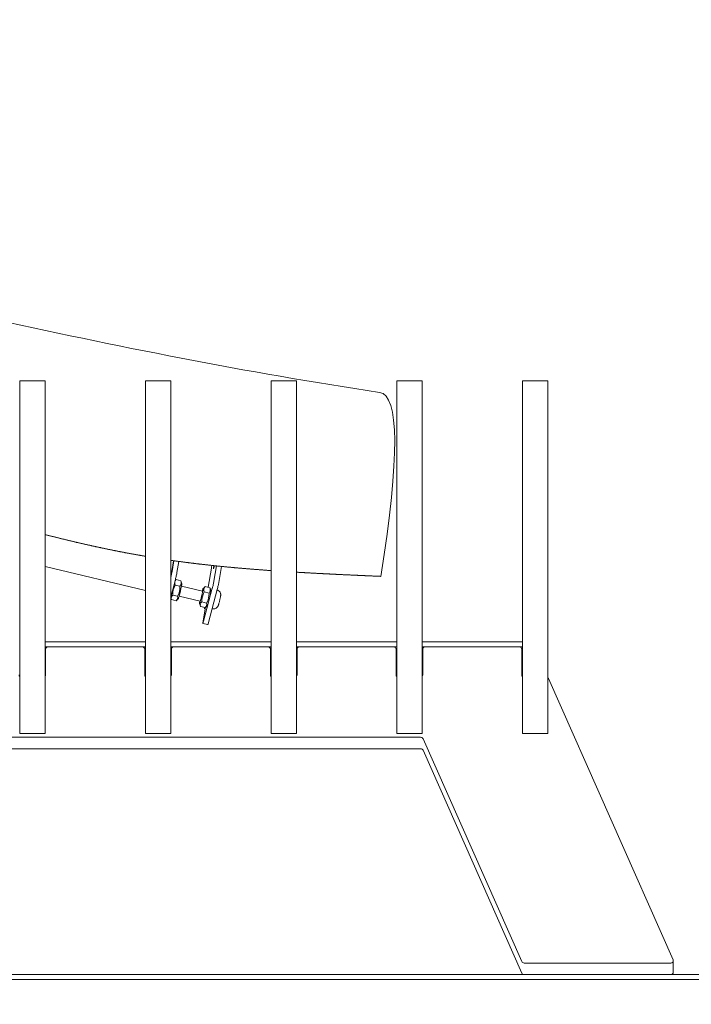
# Model space of a CAD drawing. Units: millimetres. Extents: x -7499 to 7775, y -763 to 5426.
# Drawn here: x -4867 to -4602, y 1310 to 1698 of the extents above; entities that cross this region are included whole.
import ezdxf

# ---------------------------------------------------------------- set-up
doc = ezdxf.new("R2010")
doc.units = ezdxf.units.MM
doc.header["$MEASUREMENT"] = 0
for name, color, linetype, lineweight in [('0_Pen_No__1', 7, 'Continuous', 13), ('0_Pen_No__2', 8, 'Continuous', 15), ('0_Pen_No__46', 5, 'Continuous', 35)]:
    doc.layers.add(name, color=color, linetype=linetype, lineweight=lineweight)
doc.layers.add('0_Pen_No__5', color=7, linetype='Continuous', lineweight=25, true_color=0x40a5ff)
doc.styles.add('GENERATED_STYLE_1', font='Arial')
doc.dimstyles.new('GENERATED_STYLE__2', dxfattribs={"dimtxt": 30, "dimasz": 38, "dimexe": 0.18, "dimexo": 4, "dimgap": 0.09, "dimtad": 1, "dimtih": 1, "dimtoh": 1, "dimdec": 0, "dimzin": 0, "dimdsep": 46, "dimtxsty": 'GENERATED_STYLE_1', "dimblk": 'ARROWHEAD_1', "dimblk1": 'ARROWHEAD_1', "dimblk2": 'ARROWHEAD_1', "dimcen": 0.09, "dimclrd": 8, "dimclre": 8, "dimclrt": 5, "dimadec": 0, "dimazin": 0, "dimtfac": 1, "dimtdec": 4, "dimtmove": 0, "dimatfit": 3, "dimfxl": 0, "dimtolj": 1, "dimtzin": 0, "dimarcsym": 0})

# ---------------------------------------------------------------- blocks, each defined once
blk = doc.blocks.new('*D51')
at = {"layer": '0_Pen_No__2', "linetype": 'Continuous'}
for p, q in [((-6110.73, 1001.38), (-6110.73, 1028.88)), ((-4506.73, 1001.38), (-4506.73, 1028.88)), ((-6100.73, 991.38), (-4516.73, 991.38)), ((-6110.73, 953.88), (-6110.73, 981.38)), ((-4506.73, 953.88), (-4506.73, 981.38))]:
    blk.add_line(p, q, dxfattribs=at)
at = {"layer": '0_Pen_No__5', "linetype": 'Continuous'}
for centre in [(-6110.73, 991.38), (-4506.73, 991.38)]:
    blk.add_circle(centre, 10, dxfattribs=at)
at = {"layer": '0_Pen_No__46', "insert": (-5360.21, 997.38), "char_height": 30, "attachment_point": 7, "style": 'GENERATED_STYLE_1'}
blk.add_mtext('\\A1;{\\fArial|b0|i0|c0|p34;1,604}', dxfattribs=at)
blk = doc.blocks.new('ARROWHEAD_1')
at = {"color": 0, "linetype": 'Continuous', "lineweight": 0}
blk.add_line((0, 0), (-1, 0), dxfattribs=at)
blk.add_circle((0, 0), 0.25, dxfattribs=at)
blk = doc.blocks.new('*D54')
at = {"layer": '0_Pen_No__2', "linetype": 'Continuous'}
for p, q in [((-6210.73, 931.38), (-6210.73, 958.88)), ((-4406.73, 931.38), (-4406.73, 958.88)), ((-6230.73, 921.38), (-6220.73, 921.38)), ((-6200.73, 921.38), (-4416.73, 921.38)), ((-4396.73, 921.38), (-4386.73, 921.38)), ((-6210.73, 883.88), (-6210.73, 911.38)), ((-4406.73, 883.88), (-4406.73, 911.38))]:
    blk.add_line(p, q, dxfattribs=at)
at = {"layer": '0_Pen_No__5', "linetype": 'Continuous'}
for centre in [(-6210.73, 921.38), (-4406.73, 921.38)]:
    blk.add_circle(centre, 10, dxfattribs=at)
at = {"layer": '0_Pen_No__46', "insert": (-5360.21, 927.38), "char_height": 30, "attachment_point": 7, "style": 'GENERATED_STYLE_1'}
blk.add_mtext('\\A1;{\\fArial|b0|i0|c0|p34;1,804}', dxfattribs=at)

msp = doc.modelspace()

# ---------------------------------------------------------------- linework, layer by layer
at = {"layer": '0_Pen_No__1', "linetype": 'Continuous'}
for p, q in [((-4867.2, 1555.49), (-4867.2, 1555.67)), ((-4867.2, 1555.67), (-4857.2, 1555.67)), ((-4867.2, 1536.56), (-4867.2, 1555.49)), ((-4857.2, 1555.67), (-4857.2, 1555.49)), ((-4857.2, 1555.49), (-4857.2, 1536.56)), ((-4817.58, 1555.49), (-4817.58, 1555.67)), ((-4817.58, 1555.67), (-4807.58, 1555.67)), ((-4817.58, 1536.56), (-4817.58, 1555.49)), ((-4807.58, 1555.67), (-4807.58, 1555.49)), ((-4807.58, 1555.49), (-4807.58, 1536.56)), ((-4767.97, 1555.49), (-4767.97, 1555.67)), ((-4767.97, 1555.67), (-4757.97, 1555.67)), ((-4767.97, 1536.56), (-4767.97, 1555.49)), ((-4757.97, 1555.67), (-4757.97, 1555.49)), ((-4757.97, 1555.49), (-4757.97, 1536.56)), ((-4718.35, 1555.49), (-4718.35, 1555.67)), ((-4718.35, 1555.67), (-4708.35, 1555.67)), ((-4718.35, 1536.56), (-4718.35, 1555.49)), ((-4708.35, 1555.67), (-4708.35, 1555.49)), ((-4708.35, 1555.49), (-4708.35, 1536.56)), ((-4668.73, 1555.49), (-4668.73, 1555.67)), ((-4668.73, 1555.67), (-4658.73, 1555.67)), ((-4668.73, 1536.56), (-4668.73, 1555.49)), ((-4658.73, 1555.67), (-4658.73, 1555.49)), ((-4658.73, 1555.49), (-4658.73, 1536.56)), ((-4867.2, 1535.17), (-4867.2, 1536.56)), ((-4867.2, 1416.94), (-4867.2, 1535.17)), ((-4857.2, 1536.56), (-4857.2, 1535.17)), ((-4857.2, 1535.17), (-4857.2, 1416.94)), ((-4817.58, 1535.17), (-4817.58, 1536.56)), ((-4817.58, 1416.94), (-4817.58, 1535.17)), ((-4807.58, 1536.56), (-4807.58, 1535.17)), ((-4807.58, 1535.17), (-4807.58, 1416.94)), ((-4767.97, 1535.17), (-4767.97, 1536.56)), ((-4767.97, 1416.94), (-4767.97, 1535.17)), ((-4757.97, 1536.56), (-4757.97, 1535.17)), ((-4757.97, 1535.17), (-4757.97, 1416.94)), ((-4718.35, 1535.17), (-4718.35, 1536.56)), ((-4718.35, 1416.94), (-4718.35, 1535.17)), ((-4708.35, 1536.56), (-4708.35, 1535.17)), ((-4708.35, 1535.17), (-4708.35, 1416.94)), ((-4668.73, 1535.17), (-4668.73, 1536.56)), ((-4668.73, 1416.94), (-4668.73, 1535.17)), ((-4658.73, 1536.56), (-4658.73, 1535.17)), ((-4658.73, 1535.17), (-4658.73, 1416.94)), ((-4806.44, 1484.7), (-4807.16, 1480.48)), ((-4806.34, 1484.68), (-4807.06, 1480.46)), ((-4804.36, 1484.41), (-4805.12, 1480)), ((-4817.58, 1472.96), (-4857.2, 1482.34)), ((-4791.5, 1481.77), (-4792.8, 1474.22)), ((-4789.49, 1482.63), (-4790.53, 1476.55)), ((-4787.5, 1482.43), (-4788.59, 1476.08)), ((-4805.73, 1477.3), (-4807.58, 1470.28)), ((-4805.87, 1476.77), (-4805.64, 1477.02)), ((-4803.56, 1476.76), (-4805.45, 1477.21)), ((-4803.2, 1475.55), (-4803.54, 1476.69)), ((-4803.93, 1474.62), (-4805.81, 1475.07)), ((-4795.06, 1472.66), (-4803.34, 1474.62)), ((-4794.85, 1473.58), (-4794.17, 1474.3)), ((-4791.15, 1473.85), (-4794.59, 1460.79)), ((-4792.09, 1474.05), (-4793.97, 1474.49)), ((-4789.2, 1473.39), (-4792.64, 1460.33)), ((-4791.72, 1472.84), (-4792.06, 1473.98)), ((-4807.58, 1470.23), (-4807.34, 1469.42)), ((-4805.43, 1468.91), (-4807.32, 1469.35)), ((-4804.86, 1470.69), (-4806.75, 1471.14)), ((-4804.55, 1469.82), (-4805.24, 1469.09)), ((-4795.98, 1468.76), (-4804.26, 1470.72)), ((-4792.45, 1471.9), (-4794.34, 1472.35)), ((-4796.21, 1467.85), (-4795.87, 1466.71)), ((-4793.96, 1466.19), (-4795.85, 1466.64)), ((-4793.39, 1467.98), (-4795.28, 1468.42)), ((-4794.83, 1460.22), (-4793.78, 1466.37)), ((-4794.2, 1465.77), (-4793.89, 1465.69)), ((-4793.08, 1467.11), (-4793.77, 1466.38)), ((-4791.05, 1465.75), (-4791.2, 1465.78)), ((-4794.86, 1459.91), (-4792.92, 1459.45)), ((-4857.2, 1452.66), (-4817.58, 1452.66)), ((-4857.2, 1450.66), (-4855.95, 1450.66)), ((-4856.95, 1449.77), (-4856.95, 1439.61)), ((-4818.83, 1450.66), (-4855.95, 1450.66)), ((-4818.83, 1450.66), (-4817.58, 1450.66)), ((-4817.83, 1439.61), (-4817.83, 1449.77)), ((-4807.58, 1452.66), (-4767.97, 1452.66)), ((-4807.58, 1450.66), (-4806.33, 1450.66)), ((-4807.33, 1449.77), (-4807.33, 1439.61)), ((-4769.22, 1450.66), (-4806.33, 1450.66)), ((-4769.22, 1450.66), (-4767.97, 1450.66)), ((-4768.22, 1439.61), (-4768.22, 1449.77)), ((-4757.97, 1452.66), (-4718.35, 1452.66)), ((-4757.97, 1450.66), (-4756.72, 1450.66)), ((-4757.72, 1449.77), (-4757.72, 1439.61)), ((-4719.6, 1450.66), (-4756.72, 1450.66)), ((-4719.6, 1450.66), (-4718.35, 1450.66)), ((-4718.6, 1439.61), (-4718.6, 1449.77)), ((-4708.35, 1452.66), (-4668.73, 1452.66)), ((-4708.35, 1450.66), (-4707.1, 1450.66)), ((-4708.1, 1449.77), (-4708.1, 1439.61)), ((-4669.98, 1450.66), (-4707.1, 1450.66)), ((-4669.98, 1450.66), (-4668.73, 1450.66)), ((-4668.98, 1439.61), (-4668.98, 1449.77)), ((-4609.27, 1327.14), (-4658.48, 1438.15)), ((-5279.83, 1415.02), (-4708.91, 1415.02)), ((-4867.2, 1416.51), (-4867.2, 1416.94)), ((-4867.2, 1416.51), (-4857.2, 1416.51)), ((-4857.2, 1416.94), (-4857.2, 1416.51)), ((-4817.58, 1416.51), (-4817.58, 1416.94)), ((-4817.58, 1416.51), (-4807.58, 1416.51)), ((-4807.58, 1416.94), (-4807.58, 1416.51)), ((-4767.97, 1416.51), (-4767.97, 1416.94)), ((-4767.97, 1416.51), (-4757.97, 1416.51)), ((-4757.97, 1416.94), (-4757.97, 1416.51)), ((-4718.35, 1416.51), (-4718.35, 1416.94)), ((-4718.35, 1416.51), (-4708.35, 1416.51)), ((-4708.35, 1416.94), (-4708.35, 1416.51)), ((-4707.98, 1414.46), (-4668.98, 1326.48)), ((-4668.73, 1416.51), (-4668.73, 1416.94)), ((-4668.73, 1416.51), (-4658.73, 1416.51)), ((-4658.73, 1416.94), (-4658.73, 1416.51)), ((-4708.91, 1410.48), (-5279.83, 1410.48)), ((-4668.98, 1321.94), (-4707.98, 1409.92)), ((-4668.05, 1325.92), (-4610.2, 1325.92)), ((-4609.2, 1326.81), (-4609.2, 1322.27)), ((-4506.73, 1321.38), (-6110.73, 1321.38)), ((-4506.73, 1319.38), (-6110.73, 1319.38))]:
    msp.add_line(p, q, dxfattribs=at)
at = {"layer": '0_Pen_No__1', "linetype": 'Continuous', "flags": 128}
for points in [[(-4857.2, 1495), (-4856.94, 1494.94), (-4856.69, 1494.88), (-4856.44, 1494.81), (-4856.19, 1494.75), (-4855.94, 1494.68), (-4855.69, 1494.62), (-4855.43, 1494.56), (-4855.18, 1494.49), (-4854.93, 1494.43), (-4854.68, 1494.37), (-4854.43, 1494.3), (-4854.18, 1494.24), (-4853.93, 1494.18), (-4853.68, 1494.11), (-4853.43, 1494.05), (-4853.18, 1493.99), (-4852.93, 1493.93), (-4852.68, 1493.86), (-4852.42, 1493.8), (-4852.17, 1493.74), (-4851.92, 1493.68), (-4851.67, 1493.62), (-4851.43, 1493.55), (-4851.18, 1493.49), (-4850.93, 1493.43), (-4850.68, 1493.37), (-4850.43, 1493.31), (-4850.18, 1493.25), (-4849.93, 1493.19), (-4849.68, 1493.13), (-4849.43, 1493.07), (-4849.18, 1493.01), (-4848.93, 1492.94), (-4848.68, 1492.88), (-4848.43, 1492.82), (-4848.19, 1492.76), (-4847.94, 1492.71), (-4847.69, 1492.65), (-4847.44, 1492.59), (-4847.19, 1492.53), (-4846.94, 1492.47), (-4846.7, 1492.41), (-4846.45, 1492.35), (-4846.2, 1492.29), (-4845.95, 1492.23), (-4845.7, 1492.17), (-4845.46, 1492.12), (-4845.21, 1492.06), (-4844.96, 1492), (-4844.71, 1491.94), (-4844.47, 1491.88), (-4844.22, 1491.83), (-4843.97, 1491.77), (-4843.72, 1491.71), (-4843.48, 1491.65), (-4843.23, 1491.6), (-4842.98, 1491.54), (-4842.74, 1491.48), (-4842.49, 1491.43), (-4842.24, 1491.37), (-4842, 1491.31), (-4841.75, 1491.26), (-4841.5, 1491.2), (-4841.25, 1491.14), (-4841.01, 1491.09), (-4840.76, 1491.03), (-4840.51, 1490.98), (-4840.27, 1490.92), (-4840.02, 1490.87), (-4839.78, 1490.81), (-4839.53, 1490.76), (-4839.28, 1490.7), (-4839.04, 1490.65), (-4838.79, 1490.59), (-4838.54, 1490.54), (-4838.3, 1490.48), (-4838.05, 1490.43), (-4837.81, 1490.38), (-4837.56, 1490.32), (-4837.31, 1490.27), (-4837.07, 1490.21), (-4836.82, 1490.16), (-4836.58, 1490.11), (-4836.33, 1490.05), (-4836.08, 1490), (-4835.84, 1489.95), (-4835.59, 1489.9), (-4835.35, 1489.84), (-4835.1, 1489.79), (-4834.85, 1489.74), (-4834.61, 1489.69), (-4834.36, 1489.63), (-4834.12, 1489.58), (-4833.87, 1489.53), (-4833.62, 1489.48), (-4833.38, 1489.43), (-4833.13, 1489.38), (-4832.89, 1489.32), (-4832.64, 1489.27), (-4832.4, 1489.22), (-4832.15, 1489.17), (-4831.9, 1489.12), (-4831.66, 1489.07), (-4831.41, 1489.02), (-4831.17, 1488.97), (-4830.92, 1488.92), (-4830.68, 1488.87), (-4830.43, 1488.82), (-4830.18, 1488.77), (-4829.94, 1488.72), (-4829.69, 1488.67), (-4829.45, 1488.62), (-4829.2, 1488.57), (-4828.95, 1488.53), (-4828.71, 1488.48), (-4828.46, 1488.43), (-4828.22, 1488.38), (-4827.97, 1488.33), (-4827.72, 1488.28), (-4827.48, 1488.24), (-4827.23, 1488.19), (-4826.99, 1488.14), (-4826.74, 1488.09), (-4826.49, 1488.04), (-4826.25, 1488), (-4826, 1487.95), (-4825.75, 1487.9), (-4825.51, 1487.86), (-4825.26, 1487.81), (-4825.01, 1487.76), (-4824.77, 1487.72), (-4824.52, 1487.67), (-4824.27, 1487.62), (-4824.03, 1487.58), (-4823.78, 1487.53), (-4823.53, 1487.49), (-4823.29, 1487.44), (-4823.04, 1487.39), (-4822.79, 1487.35), (-4822.54, 1487.3), (-4822.3, 1487.26), (-4822.05, 1487.21), (-4821.8, 1487.17), (-4821.55, 1487.12), (-4821.31, 1487.08), (-4821.06, 1487.04), (-4820.81, 1486.99), (-4820.56, 1486.95), (-4820.32, 1486.9), (-4820.07, 1486.86), (-4819.82, 1486.82), (-4819.57, 1486.77), (-4819.32, 1486.73), (-4819.07, 1486.69), (-4818.83, 1486.64), (-4818.58, 1486.6), (-4818.33, 1486.56), (-4818.08, 1486.51), (-4817.83, 1486.47), (-4817.58, 1486.43)], [(-4807.58, 1484.86), (-4807.35, 1484.83), (-4807.13, 1484.79), (-4806.9, 1484.76), (-4806.68, 1484.73), (-4806.45, 1484.7), (-4806.22, 1484.67), (-4806, 1484.63), (-4805.77, 1484.6), (-4805.54, 1484.57), (-4805.31, 1484.54), (-4805.09, 1484.51), (-4804.86, 1484.47), (-4804.63, 1484.44), (-4804.4, 1484.41), (-4804.17, 1484.38), (-4803.94, 1484.35), (-4803.72, 1484.32), (-4803.49, 1484.29), (-4803.26, 1484.26), (-4803.03, 1484.23), (-4802.8, 1484.2), (-4802.57, 1484.17), (-4802.34, 1484.14), (-4802.11, 1484.1), (-4801.88, 1484.07), (-4801.65, 1484.04), (-4801.42, 1484.01), (-4801.18, 1483.98), (-4800.95, 1483.96), (-4800.72, 1483.93), (-4800.49, 1483.9), (-4800.26, 1483.87), (-4800.03, 1483.84), (-4799.79, 1483.81), (-4799.56, 1483.78), (-4799.33, 1483.75), (-4799.09, 1483.72), (-4798.86, 1483.69), (-4798.63, 1483.66), (-4798.39, 1483.63), (-4798.16, 1483.61), (-4797.93, 1483.58), (-4797.69, 1483.55), (-4797.46, 1483.52), (-4797.22, 1483.49), (-4796.99, 1483.46), (-4796.75, 1483.44), (-4796.51, 1483.41), (-4796.28, 1483.38), (-4796.04, 1483.35), (-4795.81, 1483.32), (-4795.57, 1483.3), (-4795.33, 1483.27), (-4795.09, 1483.24), (-4794.86, 1483.21), (-4794.62, 1483.19), (-4794.38, 1483.16), (-4794.14, 1483.13), (-4793.9, 1483.11), (-4793.66, 1483.08), (-4793.42, 1483.05), (-4793.18, 1483.03), (-4792.95, 1483), (-4792.7, 1482.97), (-4792.46, 1482.95), (-4792.22, 1482.92), (-4791.98, 1482.89), (-4791.74, 1482.87), (-4791.5, 1482.84), (-4791.26, 1482.82), (-4791.02, 1482.79), (-4790.77, 1482.76), (-4790.53, 1482.74), (-4790.29, 1482.71), (-4790.04, 1482.69), (-4789.8, 1482.66), (-4789.56, 1482.64), (-4789.31, 1482.61), (-4789.07, 1482.59), (-4788.82, 1482.56), (-4788.58, 1482.54), (-4788.33, 1482.51), (-4788.08, 1482.49), (-4787.84, 1482.46), (-4787.59, 1482.44), (-4787.34, 1482.41), (-4787.1, 1482.39), (-4786.85, 1482.36), (-4786.6, 1482.34), (-4786.35, 1482.31), (-4786.1, 1482.29), (-4785.85, 1482.27), (-4785.61, 1482.24), (-4785.36, 1482.22), (-4785.11, 1482.19), (-4784.85, 1482.17), (-4784.6, 1482.15), (-4784.35, 1482.12), (-4784.1, 1482.1), (-4783.85, 1482.08), (-4783.6, 1482.05), (-4783.34, 1482.03), (-4783.09, 1482.01), (-4782.84, 1481.98), (-4782.58, 1481.96), (-4782.33, 1481.94), (-4782.07, 1481.91), (-4781.82, 1481.89), (-4781.56, 1481.87), (-4781.31, 1481.84), (-4781.05, 1481.82), (-4780.8, 1481.8), (-4780.54, 1481.78), (-4780.28, 1481.75), (-4780.02, 1481.73), (-4779.77, 1481.71), (-4779.51, 1481.69), (-4779.25, 1481.67), (-4778.99, 1481.64), (-4778.73, 1481.62), (-4778.47, 1481.6), (-4778.21, 1481.58), (-4777.95, 1481.56), (-4777.68, 1481.53), (-4777.42, 1481.51), (-4777.16, 1481.49), (-4776.9, 1481.47), (-4776.63, 1481.45), (-4776.37, 1481.43), (-4776.11, 1481.41), (-4775.84, 1481.38), (-4775.58, 1481.36), (-4775.31, 1481.34), (-4775.05, 1481.32), (-4774.78, 1481.3), (-4774.51, 1481.28), (-4774.25, 1481.26), (-4773.98, 1481.24), (-4773.71, 1481.22), (-4773.44, 1481.2), (-4773.17, 1481.18), (-4772.9, 1481.16), (-4772.63, 1481.13), (-4772.36, 1481.11), (-4772.09, 1481.09), (-4771.82, 1481.07), (-4771.55, 1481.05), (-4771.27, 1481.03), (-4771, 1481.01), (-4770.73, 1480.99), (-4770.45, 1480.97), (-4770.18, 1480.95), (-4769.9, 1480.93), (-4769.63, 1480.91), (-4769.35, 1480.89), (-4769.08, 1480.88), (-4768.8, 1480.86), (-4768.52, 1480.84), (-4768.24, 1480.82), (-4767.97, 1480.8)], [(-4757.97, 1480.16), (-4757.78, 1480.14), (-4757.59, 1480.13), (-4757.41, 1480.12), (-4757.22, 1480.11), (-4757.03, 1480.1), (-4756.84, 1480.09), (-4756.66, 1480.08), (-4756.47, 1480.07), (-4756.28, 1480.06), (-4756.09, 1480.05), (-4755.9, 1480.04), (-4755.71, 1480.02), (-4755.52, 1480.01), (-4755.33, 1480), (-4755.14, 1479.99), (-4754.95, 1479.98), (-4754.76, 1479.97), (-4754.57, 1479.96), (-4754.38, 1479.95), (-4754.19, 1479.94), (-4754, 1479.93), (-4753.81, 1479.92), (-4753.62, 1479.91), (-4753.42, 1479.9), (-4753.23, 1479.88), (-4753.04, 1479.87), (-4752.85, 1479.86), (-4752.65, 1479.85), (-4752.46, 1479.84), (-4752.27, 1479.83), (-4752.07, 1479.82), (-4751.88, 1479.81), (-4751.68, 1479.8), (-4751.49, 1479.79), (-4751.29, 1479.78), (-4751.1, 1479.77), (-4750.9, 1479.76), (-4750.71, 1479.75), (-4750.51, 1479.74), (-4750.31, 1479.73), (-4750.12, 1479.72), (-4749.92, 1479.7), (-4749.72, 1479.69), (-4749.53, 1479.68), (-4749.33, 1479.67), (-4749.13, 1479.66), (-4748.93, 1479.65), (-4748.73, 1479.64), (-4748.53, 1479.63), (-4748.34, 1479.62), (-4748.14, 1479.61), (-4747.94, 1479.6), (-4747.74, 1479.59), (-4747.54, 1479.58), (-4747.34, 1479.57), (-4747.14, 1479.56), (-4746.93, 1479.55), (-4746.73, 1479.54), (-4746.53, 1479.53), (-4746.33, 1479.52), (-4746.13, 1479.51), (-4745.92, 1479.5), (-4745.72, 1479.49), (-4745.52, 1479.48), (-4745.32, 1479.47), (-4745.11, 1479.46), (-4744.91, 1479.45), (-4744.7, 1479.44), (-4744.5, 1479.43), (-4744.3, 1479.42), (-4744.09, 1479.41), (-4743.88, 1479.4), (-4743.68, 1479.38), (-4743.47, 1479.37), (-4743.27, 1479.36), (-4743.06, 1479.35), (-4742.85, 1479.34), (-4742.65, 1479.33), (-4742.44, 1479.32), (-4742.23, 1479.31), (-4742.02, 1479.3), (-4741.82, 1479.29), (-4741.61, 1479.28), (-4741.4, 1479.27), (-4741.19, 1479.26), (-4740.98, 1479.25), (-4740.77, 1479.24), (-4740.56, 1479.23), (-4740.35, 1479.22), (-4740.14, 1479.21), (-4739.93, 1479.2), (-4739.72, 1479.19), (-4739.5, 1479.18), (-4739.29, 1479.17), (-4739.08, 1479.16), (-4738.87, 1479.15), (-4738.65, 1479.14), (-4738.44, 1479.13), (-4738.23, 1479.12), (-4738.01, 1479.11), (-4737.8, 1479.1), (-4737.59, 1479.09), (-4737.37, 1479.08), (-4737.16, 1479.07), (-4736.94, 1479.06), (-4736.72, 1479.05), (-4736.51, 1479.04), (-4736.29, 1479.03), (-4736.08, 1479.02), (-4735.86, 1479.01), (-4735.64, 1479), (-4735.42, 1478.99), (-4735.21, 1478.98), (-4734.99, 1478.97), (-4734.77, 1478.96), (-4734.55, 1478.95), (-4734.33, 1478.94), (-4734.11, 1478.93), (-4733.89, 1478.92), (-4733.67, 1478.91), (-4733.45, 1478.9), (-4733.23, 1478.89), (-4733.01, 1478.88), (-4732.79, 1478.87), (-4732.56, 1478.86), (-4732.34, 1478.85), (-4732.12, 1478.84), (-4731.9, 1478.83), (-4731.67, 1478.82), (-4731.45, 1478.81), (-4731.23, 1478.8), (-4731, 1478.79), (-4730.78, 1478.78), (-4730.55, 1478.77), (-4730.33, 1478.76), (-4730.1, 1478.75), (-4729.88, 1478.74), (-4729.65, 1478.73), (-4729.42, 1478.72), (-4729.2, 1478.71), (-4728.97, 1478.7), (-4728.74, 1478.69), (-4728.51, 1478.68), (-4728.28, 1478.67), (-4728.06, 1478.66), (-4727.83, 1478.65), (-4727.6, 1478.64), (-4727.37, 1478.63), (-4727.14, 1478.62), (-4726.91, 1478.61), (-4726.68, 1478.6), (-4726.44, 1478.59), (-4726.21, 1478.58), (-4725.98, 1478.57), (-4725.75, 1478.56), (-4725.52, 1478.55), (-4725.28, 1478.54), (-4725.05, 1478.53), (-4724.82, 1478.52), (-4724.58, 1478.51)]]:
    msp.add_lwpolyline(points, dxfattribs=at)
at = {"layer": '0_Pen_No__1', "linetype": 'Continuous'}
for centre, major_axis, ratio, start_param, end_param in [((-4807.59, 1478.85), (-0.46, -1.95), 0.039587, 1.426, 2.575002), ((-4807.49, 1478.82), (-0.46, -1.95), 0.039587, 1.216655, 2.575002), ((-4790.43, 1485.85), (-1.15, -4.87), 0.039587, 5.3951, 5.716594), ((-4789.59, 1486.4), (-1.15, -4.87), 0.039587, 5.573321, 7.003179), ((-4805.55, 1478.36), (-0.46, -1.95), 0.039587, 1.004205, 2.575002), ((-4803.88, 1472.69), (-0.68, -2.87), 0.039587, 0.068675, 3.072918), ((-4795.52, 1470.71), (-0.68, -2.87), 0.039587, 5.457381, 10.250582), ((-4792.41, 1469.97), (-0.68, -2.87), 0.039587, 0.068675, 3.072918), ((-4790.96, 1474.91), (-0.46, -1.95), 0.039587, 1.004205, 2.575002), ((-4789.02, 1474.45), (-0.46, -1.95), 0.039587, 1.004205, 2.575002), ((-4793.04, 1470.63), (-1.15, -4.87), 0.039587, 5.846727, 6.679145), ((-4789.59, 1486.4), (-5.18, -21.9), 0.039587, 0.39596, 0.405289), ((-4794.4, 1461.85), (-0.46, -1.95), 0.039587, 5.716594, 7.287391), ((-4792.46, 1461.39), (-0.46, -1.95), 0.039587, 0, 1.004205), ((-4855.95, 1449.77), (1, 0), 0.891007, 1.570796, 3.141593), ((-4818.83, 1449.77), (1, 0), 0.891007, 0, 1.570796), ((-4806.33, 1449.77), (1, 0), 0.891007, 1.570796, 3.141593), ((-4769.22, 1449.77), (1, 0), 0.891007, 0, 1.570796), ((-4756.72, 1449.77), (1, 0), 0.891007, 1.570796, 3.141593), ((-4719.6, 1449.77), (1, 0), 0.891007, 0, 1.570796), ((-4707.1, 1449.77), (1, 0), 0.891007, 1.570796, 3.141593), ((-4669.98, 1449.77), (1, 0), 0.891007, 0, 1.570796), ((-4866.45, 1439.61), (1, 0), 0.891007, 3.141593, 3.864327), ((-4857.95, 1439.61), (1, 0), 0.891007, 5.560451, 6.283185), ((-4816.83, 1439.61), (1, 0), 0.891007, 3.141593, 3.864327), ((-4808.33, 1439.61), (1, 0), 0.891007, 5.560451, 6.283185), ((-4767.22, 1439.61), (1, 0), 0.891007, 3.141593, 3.864327), ((-4758.72, 1439.61), (1, 0), 0.891007, 5.560451, 6.283185), ((-4717.6, 1439.61), (1, 0), 0.891007, 3.141593, 3.864327), ((-4709.1, 1439.61), (1, 0), 0.891007, 5.560451, 6.283185), ((-4667.98, 1439.61), (1, 0), 0.891007, 3.141593, 3.864327), ((-4659.41, 1437.82), (1, 0), 0.891007, 0.376165, 0.822756), ((-4708.91, 1414.13), (1, 0), 0.891007, 0.376165, 1.570796), ((-4708.91, 1409.59), (1, 0), 0.891007, 0.376165, 1.570796), ((-4668.05, 1326.81), (1, 0), 0.891007, 3.517757, 4.712389), ((-4610.2, 1326.81), (1, 0), 0.891007, 4.712389, 6.65935), ((-4668.05, 1322.27), (1, 0), 0.891007, 3.517757, 4.712389), ((-4610.2, 1322.27), (1, 0), 0.891007, 4.712389, 6.283185)]:
    msp.add_ellipse(centre, major_axis=major_axis, ratio=ratio, start_param=start_param, end_param=end_param, dxfattribs=at)
for points, knots in [([(-5378.29, 1691.58), (-5350.72, 1684.9), (-5322.82, 1679.31), (-5294.97, 1673.5), (-5264.69, 1667.18), (-5234.46, 1660.58), (-5204.33, 1653.66), (-5160.88, 1643.69), (-5117.44, 1633.78), (-5073.94, 1624.26), (-5009.49, 1610.17), (-4945.27, 1595.15), (-4881.23, 1580.87), (-4829.65, 1569.37), (-4777.54, 1558.98), (-4725.11, 1551.12)], [0, 0, 0, 0, 1, 1, 1, 2, 2, 2, 3, 3, 3, 4, 4, 4, 5, 5, 5, 5]), ([(-4791.05, 1465.75), (-4790.85, 1465.7), (-4790.65, 1465.69), (-4790.46, 1465.7), (-4790.26, 1465.72), (-4790.08, 1465.76), (-4789.94, 1465.82), (-4789.75, 1465.89), (-4789.61, 1465.97), (-4789.51, 1466.05), (-4789.34, 1466.16), (-4789.25, 1466.26), (-4789.18, 1466.34), (-4789.06, 1466.47), (-4789.01, 1466.56), (-4788.97, 1466.62), (-4788.92, 1466.71), (-4788.89, 1466.77), (-4788.87, 1466.81), (-4788.84, 1466.88), (-4788.82, 1466.92), (-4788.81, 1466.96), (-4788.77, 1467.05), (-4788.75, 1467.12), (-4788.73, 1467.19), (-4788.69, 1467.31), (-4788.65, 1467.44), (-4788.61, 1467.59), (-4788.56, 1467.77), (-4788.5, 1467.98), (-4788.44, 1468.21), (-4788.39, 1468.41), (-4788.34, 1468.62), (-4788.29, 1468.84), (-4788.24, 1469.05), (-4788.19, 1469.27), (-4788.14, 1469.47), (-4788.09, 1469.68), (-4788.05, 1469.88), (-4788.01, 1470.07), (-4787.97, 1470.26), (-4787.93, 1470.44), (-4787.91, 1470.59), (-4787.9, 1470.64), (-4787.89, 1470.69), (-4787.88, 1470.74), (-4787.87, 1470.79), (-4787.87, 1470.84), (-4787.86, 1470.89), (-4787.85, 1470.93), (-4787.85, 1470.98), (-4787.84, 1471.04), (-4787.84, 1471.08), (-4787.83, 1471.13), (-4787.83, 1471.21), (-4787.83, 1471.28), (-4787.82, 1471.36), (-4787.85, 1471.54), (-4787.86, 1471.6), (-4787.87, 1471.68), (-4787.9, 1471.79), (-4787.92, 1471.88), (-4787.96, 1471.98), (-4788.02, 1472.12), (-4788.07, 1472.21), (-4788.13, 1472.32), (-4788.22, 1472.43), (-4788.34, 1472.6), (-4788.52, 1472.79), (-4788.8, 1472.94), (-4788.94, 1473.02), (-4789.1, 1473.09), (-4789.27, 1473.13)], [0, 0, 0, 0, 1, 1, 1, 2, 2, 2, 3, 3, 3, 4, 4, 4, 5, 5, 5, 6, 6, 6, 7, 7, 7, 8, 8, 8, 9, 9, 9, 10, 10, 10, 11, 11, 11, 12, 12, 12, 13, 13, 13, 14, 14, 14, 15, 15, 15, 16, 16, 16, 17, 17, 17, 18, 18, 18, 19, 19, 19, 20, 20, 20, 21, 21, 21, 22, 22, 22, 23, 23, 23, 24, 24, 24, 24])]:
    msp.add_open_spline(points, degree=3, knots=knots, dxfattribs=at)
for points in [[(-4724.58, 1478.51), (-4717.17, 1525.75), (-4717.34, 1549.96), (-4725.11, 1551.12)], [(-4805.45, 1477.21), (-4805.95, 1476.58), (-4806.07, 1475.87), (-4805.81, 1475.07)], [(-4805.64, 1477.02), (-4805.58, 1477.08), (-4805.52, 1477.14), (-4805.45, 1477.21)], [(-4803.93, 1474.62), (-4803.43, 1475.24), (-4803.3, 1475.96), (-4803.56, 1476.76)], [(-4805.81, 1475.07), (-4806.5, 1473.85), (-4806.82, 1472.54), (-4806.75, 1471.14)], [(-4804.86, 1470.69), (-4804.17, 1471.91), (-4803.86, 1473.22), (-4803.93, 1474.62)], [(-4793.97, 1474.49), (-4794.47, 1473.87), (-4794.6, 1473.15), (-4794.34, 1472.35)], [(-4794.17, 1474.3), (-4794.11, 1474.37), (-4794.04, 1474.43), (-4793.97, 1474.49)], [(-4792.45, 1471.9), (-4791.95, 1472.53), (-4791.83, 1473.24), (-4792.09, 1474.05)], [(-4806.75, 1471.14), (-4807.32, 1470.63), (-4807.51, 1470.04), (-4807.32, 1469.35)], [(-4807.32, 1469.35), (-4807.33, 1469.38), (-4807.33, 1469.4), (-4807.34, 1469.42)], [(-4805.43, 1468.91), (-4804.87, 1469.41), (-4804.68, 1470.01), (-4804.86, 1470.69)], [(-4794.34, 1472.35), (-4795.03, 1471.13), (-4795.34, 1469.82), (-4795.28, 1468.42)], [(-4793.39, 1467.98), (-4792.7, 1469.2), (-4792.39, 1470.51), (-4792.45, 1471.9)], [(-4795.28, 1468.42), (-4795.84, 1467.92), (-4796.03, 1467.32), (-4795.85, 1466.64)], [(-4795.85, 1466.64), (-4795.85, 1466.66), (-4795.86, 1466.68), (-4795.87, 1466.71)], [(-4793.96, 1466.19), (-4793.39, 1466.7), (-4793.2, 1467.29), (-4793.39, 1467.98)]]:
    msp.add_open_spline(points, degree=3, dxfattribs=at)

# ---------------------------------------------------------------- dimensions: what is measured, and where the dimension line sits
at = {"color": 8, "linetype": 'Continuous', "lineweight": 15}
for base, p1, p2, picture, middle in [((-4406.73, 921.38), (-6210.73, 1949.29), (-4406.73, 1934.37), '*D54', (-5308.73, 942.38)), ((-4506.73, 991.38), (-6110.73, 1925.38), (-4506.73, 1902.81), '*D51', (-5308.73, 1012.38))]:
    dim = msp.add_linear_dim(base=base, p1=p1, p2=p2, dimstyle='GENERATED_STYLE__2', dxfattribs=at)
    dim.commit()
    dim.dimension.update_dxf_attribs({"geometry": picture, "text_midpoint": middle, "dimtype": 160})

doc.saveas('drawing.dxf')
